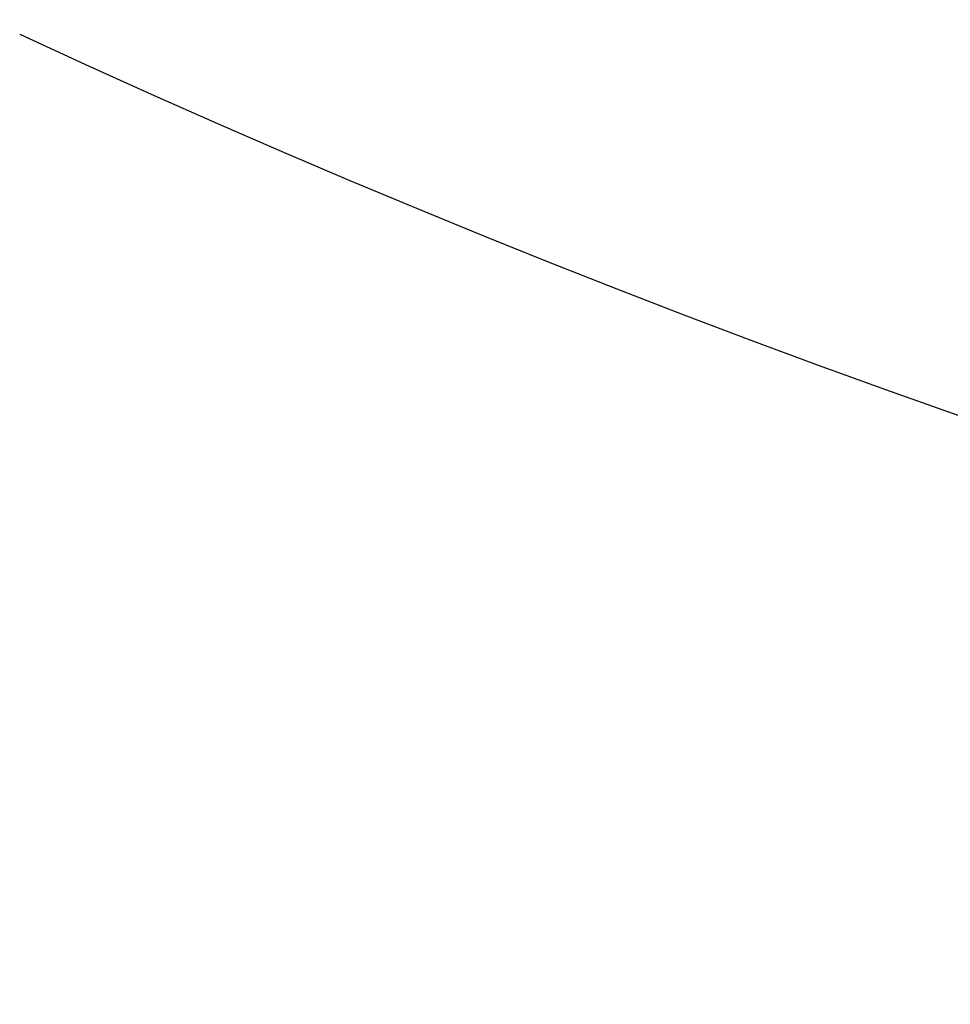
# Model space of a CAD drawing. Extents: x 2236 to 3397, y 274 to 625.
# Drawn here: x 2334 to 2349, y 279 to 295 of the extents above; entities that cross this region are included whole.
import ezdxf

# ---------------------------------------------------------------- set-up
doc = ezdxf.new("R2010")
doc.units = 0
doc.header["$LTSCALE"] = 25.4
doc.layers.get('0').update_dxf_attribs({"linetype": 'CONTINUOUS'})

# ---------------------------------------------------------------- blocks, each defined once
blk = doc.blocks.new('GROUP_26')
at = {"color": 0}
for centre in [(170, 147.224, 15), (170, 147.224), (170, 147.224, 15), (170, 147.224), (170, 147.224, 15), (170, 147.224), (170, 147.224), (170, 147.224, 15), (170, 147.224, 15), (170, 147.224)]:
    blk.add_arc(centre, 170, 245.12712, 295.062, dxfattribs=at)
blk = doc.blocks.new('GROUP_1')
at = {"color": 0}
blk.add_blockref('GROUP_26', (-5.073, 11.216, 470), dxfattribs=at)

msp = doc.modelspace()

# ---------------------------------------------------------------- block references
at = {"color": 7}
msp.add_blockref('GROUP_1', (2240.54, 290.856, 0), dxfattribs=at)

doc.saveas('drawing.dxf')
